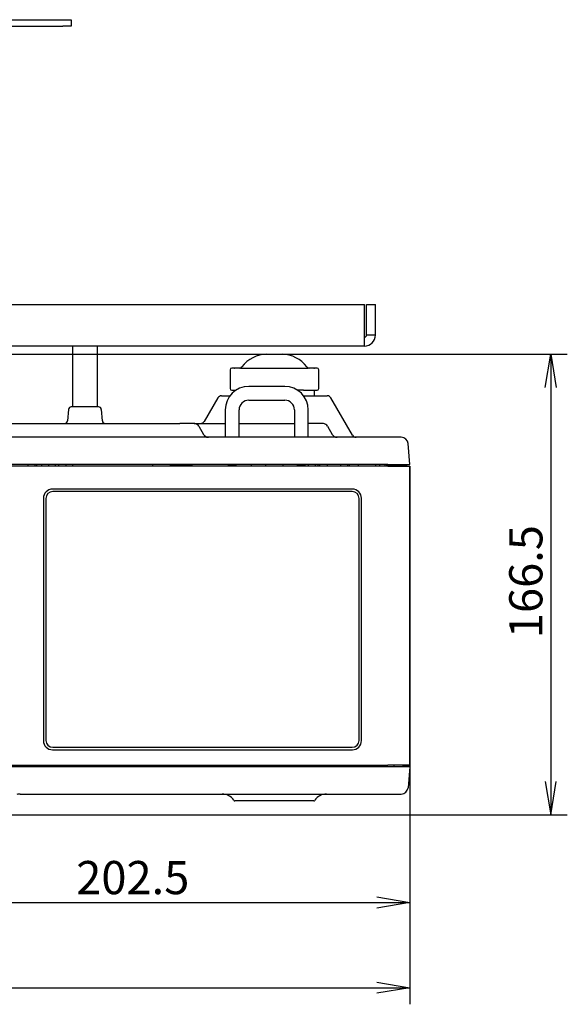
# Model space of a CAD drawing. Extents: x 73 to 1846, y 57 to 1883.
# Drawn here: x 431 to 629, y 61 to 417 of the extents above; entities that cross this region are included whole.
import ezdxf
from ezdxf.enums import TextEntityAlignment as Align

# ---------------------------------------------------------------- set-up
doc = ezdxf.new("R2010")
doc.units = 0
for name, color, linetype in [('CAPELLA_BASE_001', 7, 'CONTINUOUS'), ('CAPELLA_COVER_FR', 7, 'CONTINUOUS'), ('CAPELLA_COVER_LE', 7, 'CONTINUOUS'), ('CAPELLA_COVER_TO', 7, 'CONTINUOUS'), ('CAPELLA_ROCK_FUC', 7, 'CONTINUOUS'), ('CAPELLA_STAND_FO', 7, 'CONTINUOUS'), ('DEFAULT', 7, 'CONTINUOUS'), ('TENTSURI_TYPE2_0', 7, 'CONTINUOUS'), ('TENTSURI_TYPE2_1', 7, 'CONTINUOUS')]:
    doc.layers.add(name, color=color, linetype=linetype)
doc.styles.add('SEACAD_SEANSI_TTF', font='seansi.ttf')

# ---------------------------------------------------------------- blocks, each defined once
blk = doc.blocks.new('SE1')
at = {"layer": 'CAPELLA_BASE_001', "color": 7, "linetype": 'CONTINUOUS'}
for p, q in [((502.31, 280.38), (497.4, 271.88)), ((503.61, 281.13), (506.69, 281.13)), ((533.29, 281.13), (541.88, 281.13)), ((550.97, 266.88), (543.18, 280.38)), ((448.31, 276.22), (447.94, 272.05)), ((459.18, 277.13), (449.3, 277.13)), ((460.54, 272.05), (460.18, 276.22)), ((395.02, 271.13), (488.5, 271.13)), ((488.5, 271.13), (488.5, 271.12)), ((493.95, 271.12), (488.5, 271.12)), ((493.7, 271.13), (502.36, 271.13)), ((502.36, 271.13), (504.99, 271.13)), ((509.99, 271.13), (529.99, 271.13)), ((534.99, 271.13), (535, 271.13)), ((535, 271.13), (535, 271.12)), ((540.45, 271.12), (535, 271.12)), ((495.43, 270.13), (497.17, 267.13)), ((541.93, 270.13), (543.67, 267.13)), ((563.74, 266.13), (174.74, 266.13)), ((504.09, 266.13), (504.09, 266.15)), ((568.59, 266.13), (563.74, 266.13)), ((571.74, 256.33), (571.08, 263.85)), ((563.74, 256.33), (174.74, 256.33)), ((433.66, 256.33), (433.66, 255.71)), ((436.26, 255.71), (436.26, 256.33)), ((436.86, 255.71), (436.86, 256.33)), ((438.69, 255.71), (438.69, 256.33)), ((441.04, 256.33), (441.04, 255.71)), ((443.64, 255.71), (443.64, 256.33)), ((444.84, 255.71), (444.84, 256.33)), ((447.44, 255.71), (447.44, 256.33)), ((449.86, 255.71), (449.86, 256.33)), ((478.69, 256.33), (478.69, 255.71)), ((485.04, 256.33), (485.04, 255.71)), ((485.54, 256.33), (486.74, 256.33)), ((485.54, 255.83), (485.54, 256.33)), ((485.54, 256.33), (485.54, 256.33)), ((485.54, 255.83), (486.74, 255.83)), ((486.74, 256.33), (486.74, 255.83)), ((486.74, 256.33), (486.74, 256.33)), ((491.74, 255.83), (486.74, 255.83)), ((488.99, 255.71), (488.99, 255.83)), ((491.74, 256.33), (491.74, 256.33)), ((491.74, 256.33), (492.94, 256.33)), ((491.74, 255.83), (491.74, 256.33)), ((491.74, 255.83), (492.94, 255.83)), ((492.94, 256.33), (492.94, 255.83)), ((492.94, 256.33), (492.94, 256.33)), ((514.49, 255.71), (514.49, 256.33)), ((519.52, 256.33), (519.52, 255.71)), ((525.86, 255.71), (525.86, 256.33)), ((535.12, 255.71), (535.12, 256.33)), ((537.54, 256.33), (537.54, 255.71)), ((538.62, 255.71), (538.62, 256.33)), ((539.22, 255.71), (539.22, 256.33)), ((541.82, 256.33), (541.82, 255.71)), ((546.66, 256.33), (546.66, 255.71)), ((549.26, 255.71), (549.26, 256.33)), ((549.86, 255.71), (549.86, 256.33)), ((553.04, 256.33), (553.04, 255.71)), ((559.44, 255.71), (559.44, 256.33)), ((560.84, 255.71), (560.84, 256.33)), ((563.74, 256.33), (571.74, 256.33))]:
    blk.add_line(p, q, dxfattribs=at)
for centre, radius, start, end in [((503.61, 279.63), 1.5, 90, 150), ((541.88, 279.63), 1.5, 30, 90), ((449.3, 276.13), 1, 90, 175), ((459.18, 276.13), 1, 5, 90), ((446.95, 272.13), 1, 270, 355), ((461.54, 272.13), 1, 185, 270), ((493.7, 269.13), 2, 30, 82.752), ((496.1, 272.63), 1.5, 270, 330), ((540.2, 269.13), 2, 30, 82.752), ((498.9, 268.13), 2, 210, 270), ((545.4, 268.13), 2, 210, 270), ((552.27, 267.63), 1.5, 210, 270), ((568.59, 263.63), 2.5, 5, 90)]:
    blk.add_arc(centre, radius, start, end, dxfattribs=at)
at = {"layer": 'CAPELLA_COVER_FR', "color": 7, "linetype": 'CONTINUOUS'}
for p, q in [((563.74, 255.71), (174.74, 255.71)), ((563.74, 255.71), (571.73, 255.71)), ((571.73, 147.55), (571.73, 255.71)), ((550.95, 247.38), (442.53, 247.38)), ((550.85, 246.48), (442.64, 246.48)), ((439.24, 244.1), (439.24, 156.42)), ((440.15, 243.99), (440.15, 156.53)), ((553.34, 156.53), (553.34, 243.99)), ((554.24, 156.42), (554.24, 244.1)), ((442.53, 153.13), (550.95, 153.13)), ((442.64, 154.04), (550.85, 154.04)), ((407.18, 147.55), (563.74, 147.55)), ((571.73, 147.55), (563.74, 147.55))]:
    blk.add_line(p, q, dxfattribs=at)
for centre, start, end in [((442.64, 243.99), 90, 180), ((550.85, 243.99), 0, 90), ((442.64, 156.53), 180, 270), ((550.85, 156.53), 270, 0)]:
    blk.add_arc(centre, 2.49, start, end, dxfattribs=at)
for centre, major_axis in [((442.56, 244.07), (2.35, -2.35)), ((550.93, 244.07), (-2.35, -2.35)), ((442.56, 156.45), (2.35, 2.35)), ((550.93, 156.45), (-2.35, 2.35))]:
    blk.add_ellipse(centre, major_axis=major_axis, ratio=0.992433, start_param=2.359993, end_param=3.923193, dxfattribs=at)
at = {"layer": 'CAPELLA_COVER_LE', "color": 7, "linetype": 'CONTINUOUS'}
for p, q in [((562.74, 255.71), (562.74, 256.33)), ((563.32, 256.33), (563.34, 255.94)), ((563.34, 255.94), (563.74, 255.94)), ((563.35, 255.94), (563.35, 255.94)), ((563.35, 255.71), (563.35, 255.94)), ((563.35, 255.94), (563.74, 255.94)), ((563.74, 255.94), (564.6, 255.93)), ((563.74, 255.94), (564.6, 255.93)), ((564.6, 255.93), (565.87, 255.93)), ((569.15, 255.93), (565.87, 255.93)), ((565.87, 255.93), (565.87, 255.71)), ((568.77, 255.93), (568.73, 256.33)), ((569.78, 255.91), (569.15, 255.93)), ((569.78, 255.93), (569.15, 255.93)), ((569.24, 255.93), (569.31, 255.93)), ((569.78, 255.91), (571.74, 255.71)), ((571.74, 255.71), (571.74, 147.55)), ((562.74, 146.93), (562.74, 147.55)), ((563.34, 146.93), (563.34, 147.55)), ((565.87, 147.55), (565.87, 146.93)), ((569.15, 147.55), (569.15, 146.93)), ((569.22, 146.93), (569.25, 147.34)), ((569.22, 146.96), (569.22, 146.95)), ((569.25, 147.34), (571.74, 147.55))]:
    blk.add_line(p, q, dxfattribs=at)
at = {"layer": 'CAPELLA_COVER_TO', "color": 7, "linetype": 'CONTINUOUS'}
for p, q in [((563.74, 146.93), (406.29, 146.93)), ((429.54, 147.33), (433.54, 147.33)), ((430.84, 147.55), (430.84, 147.33)), ((433.54, 147.33), (434.74, 147.33)), ((433.54, 146.93), (433.54, 147.33)), ((448.24, 147.33), (434.74, 147.33)), ((434.74, 147.33), (434.74, 146.93)), ((440.74, 147.33), (440.74, 147.55)), ((441.94, 147.55), (441.94, 147.33)), ((448.24, 147.55), (448.24, 146.93)), ((454.24, 147.55), (454.24, 146.93)), ((479.34, 147.33), (454.24, 147.33)), ((479.34, 147.55), (479.34, 146.93)), ((480.54, 147.55), (480.54, 146.93)), ((490.54, 147.55), (490.54, 146.93)), ((491.74, 147.55), (491.74, 146.93)), ((494.74, 147.55), (494.74, 147.33)), ((494.74, 147.33), (507.44, 147.33)), ((507.44, 147.33), (508.64, 147.33)), ((507.44, 146.93), (507.44, 147.33)), ((508.64, 147.33), (513.24, 147.33)), ((508.64, 147.33), (508.64, 146.93)), ((513.24, 147.33), (514.44, 147.33)), ((513.24, 146.93), (513.24, 147.33)), ((514.44, 147.33), (545.74, 147.33)), ((514.44, 147.33), (514.44, 146.93)), ((523.74, 147.33), (523.74, 147.55)), ((524.94, 147.55), (524.94, 147.33)), ((533.54, 147.33), (533.54, 147.55)), ((534.74, 147.55), (534.74, 147.33)), ((535.34, 147.55), (535.26, 147.33)), ((539.44, 147.55), (539.44, 147.33)), ((545.74, 147.55), (545.74, 146.93)), ((551.74, 147.55), (551.74, 146.93)), ((551.74, 147.33), (554.74, 147.33)), ((554.74, 147.33), (555.94, 147.33)), ((554.74, 146.93), (554.74, 147.33)), ((555.94, 147.33), (560.54, 147.33)), ((555.94, 147.33), (555.94, 146.93)), ((560.54, 147.33), (561.74, 147.33)), ((560.54, 146.93), (560.54, 147.33)), ((561.4, 147.55), (561.34, 147.33)), ((561.74, 147.33), (561.74, 146.93)), ((571.72, 146.93), (563.74, 146.93)), ((571.72, 146.93), (571.06, 139.42)), ((430.85, 137.13), (563.74, 137.13)), ((563.74, 137.13), (568.57, 137.13)), ((536.99, 134.63), (508.49, 134.63))]:
    blk.add_line(p, q, dxfattribs=at)
for centre, radius, start, end in [((568.57, 139.63), 2.5, 270, 355), ((430.85, 132.13), 5, 90, 103.881), ((503.89, 132.13), 5, 33.0557, 90), ((541.6, 132.13), 5, 90, 146.9443), ((508.49, 135.13), 0.5, 213.0557, 270), ((536.99, 135.13), 0.5, 270, 326.9443)]:
    blk.add_arc(centre, radius, start, end, dxfattribs=at)
at = {"layer": 'CAPELLA_ROCK_FUC', "color": 7, "linetype": 'CONTINUOUS'}
for p, q in [((526.49, 284.53), (513.49, 284.53)), ((513.49, 279.53), (526.49, 279.53)), ((504.99, 276.03), (504.99, 266.13)), ((509.99, 266.13), (509.99, 276.03)), ((529.99, 276.03), (529.99, 266.13)), ((534.99, 266.13), (534.99, 276.03)), ((505.99, 256.13), (505.99, 256.02)), ((508.43, 256.03), (505.99, 256.03)), ((508.99, 256.28), (508.99, 256.33)), ((530.99, 256.13), (530.99, 256.02)), ((533.43, 256.03), (530.99, 256.03)), ((533.99, 256.28), (533.99, 256.33))]:
    blk.add_line(p, q, dxfattribs=at)
for centre, radius, start, end in [((513.49, 276.03), 8.5, 90, 180), ((526.49, 276.03), 8.5, 0, 90), ((513.49, 276.03), 3.5, 90, 180), ((526.49, 276.03), 3.5, 0, 90), ((362.57, 503.56), 285.99, 300.1015, 300.1782), ((686.74, -50.12), 354.23, 120.1203, 120.1854), ((387.57, 503.56), 285.99, 300.1015, 300.1782), ((711.74, -50.12), 354.23, 120.1203, 120.1854)]:
    blk.add_arc(centre, radius, start, end, dxfattribs=at)
for points, knots in [([(505.99, 256.13), (505.99, 256.15), (506.13, 256.18), (506.77, 256.22), (507.71, 256.27), (508.38, 256.31), (508.65, 256.33), (508.71, 256.33)], [0.2857623, 0.2857623, 0.2857623, 0.2857623, 0.3973082, 0.5357008, 0.6740935, 0.8124862, 0.8572149, 0.8572149, 0.8572149, 0.8572149]), ([(505.99, 256.03), (505.99, 256.04), (506.03, 256.06), (506.18, 256.08), (506.29, 256.09), (506.57, 256.11), (506.74, 256.12), (507.1, 256.14), (507.3, 256.15), (507.69, 256.17), (507.89, 256.18), (508.25, 256.2), (508.41, 256.21), (508.69, 256.23), (508.8, 256.24), (508.95, 256.26), (508.99, 256.27), (508.99, 256.28)], [0, 0, 0, 0, 0.125, 0.125, 0.25, 0.25, 0.375, 0.375, 0.5, 0.5, 0.625, 0.625, 0.75, 0.75, 0.875, 0.875, 1, 1, 1, 1]), ([(530.99, 256.13), (530.99, 256.15), (531.13, 256.18), (531.77, 256.22), (532.71, 256.27), (533.38, 256.31), (533.65, 256.33), (533.71, 256.33)], [0.2857623, 0.2857623, 0.2857623, 0.2857623, 0.3973082, 0.5357008, 0.6740935, 0.8124862, 0.8572149, 0.8572149, 0.8572149, 0.8572149]), ([(530.99, 256.03), (530.99, 256.04), (531.03, 256.06), (531.18, 256.08), (531.29, 256.09), (531.57, 256.11), (531.74, 256.12), (532.1, 256.14), (532.3, 256.15), (532.69, 256.17), (532.89, 256.18), (533.25, 256.2), (533.41, 256.21), (533.69, 256.23), (533.8, 256.24), (533.95, 256.26), (533.99, 256.27), (533.99, 256.28)], [0, 0, 0, 0, 0.125, 0.125, 0.25, 0.25, 0.375, 0.375, 0.5, 0.5, 0.625, 0.625, 0.75, 0.75, 0.875, 0.875, 1, 1, 1, 1])]:
    blk.add_open_spline(points, degree=3, knots=knots, dxfattribs=at)
at = {"layer": 'CAPELLA_STAND_FO', "color": 7, "linetype": 'CONTINUOUS'}
for p, q in [((519.96, 296.13), (525.52, 296.13)), ((506.72, 290.53), (506.72, 283.73)), ((510.54, 291.13), (507.32, 291.13)), ((508.29, 291.13), (508.45, 291.13)), ((510.54, 291.13), (510.72, 291.13)), ((510.72, 291.13), (513.64, 291.13)), ((513.64, 291.13), (518.65, 291.13)), ((518.65, 291.13), (520.47, 291.13)), ((520.47, 291.13), (520.49, 291.13)), ((520.49, 291.13), (524.99, 291.13)), ((524.99, 291.13), (525.01, 291.13)), ((525.01, 291.13), (526.84, 291.13)), ((526.84, 291.13), (531.84, 291.13)), ((531.84, 291.13), (534.75, 291.13)), ((534.75, 291.13), (534.95, 291.13)), ((538.16, 291.13), (534.95, 291.13)), ((535.94, 291.13), (535.88, 291.13)), ((537.02, 291.13), (537.2, 291.13)), ((538.76, 283.73), (538.76, 290.53)), ((507.32, 283.13), (508.8, 283.13)), ((508.24, 283.13), (508.24, 282.72)), ((532.79, 283.14), (531.15, 283.14)), ((533.25, 283.13), (532.79, 283.14)), ((533.25, 283.13), (535.26, 283.13)), ((535.26, 283.13), (538.16, 283.13)), ((537.24, 281.43), (537.24, 283.13))]:
    blk.add_line(p, q, dxfattribs=at)
for centre, radius, start, end in [((519.96, 285.13), 11, 90, 144.3143), ((525.52, 285.13), 11, 35.6857, 90), ((507.32, 290.53), 0.6, 90, 180), ((510.22, 292.13), 1, 270.0083, 324.3188), ((535.27, 292.13), 1, 215.6812, 269.9917), ((538.16, 290.53), 0.6, 0, 90), ((507.32, 283.73), 0.6, 180, 270), ((536.94, 281.43), 0.3, 270, 0), ((538.16, 283.73), 0.6, 270, 0)]:
    blk.add_arc(centre, radius, start, end, dxfattribs=at)
at = {"layer": 'TENTSURI_TYPE2_0', "color": 7, "linetype": 'CONTINUOUS'}
for p, q in [((421.64, 417.13), (446.24, 417.13)), ((446.24, 417.13), (449.24, 417.13)), ((449.24, 417.13), (449.24, 414.83)), ((421.64, 414.83), (446.24, 414.83)), ((449.24, 414.83), (446.24, 414.83)), ((183.15, 314.13), (555.34, 314.13)), ((555.34, 303.07), (555.34, 314.13)), ((556.04, 314.13), (559.24, 314.13)), ((556.04, 303.07), (556.04, 314.13)), ((559.24, 303.07), (559.24, 314.13)), ((559.24, 303.07), (556.04, 303.07)), ((555.31, 299.13), (183.18, 299.13))]:
    blk.add_line(p, q, dxfattribs=at)
for centre, radius, start, end in [((322.11, 302.85), 233.23, 359.0872, 0.0543), ((555.31, 303.07), 0.737, 270, 360), ((555.31, 303.07), 3.94, 270, 0)]:
    blk.add_arc(centre, radius, start, end, dxfattribs=at)
at = {"layer": 'TENTSURI_TYPE2_1', "color": 7, "linetype": 'CONTINUOUS'}
for p, q in [((449.74, 299.13), (449.74, 277.13)), ((458.74, 277.13), (458.74, 299.13))]:
    blk.add_line(p, q, dxfattribs=at)
blk = doc.blocks.new('GDIMGGROUP1')
at = {"layer": 'DEFAULT', "color": 136, "linetype": 'CONTINUOUS'}
for p, q in [((369.24, 186.98), (369.24, 91.91)), ((571.73, 167.79), (571.73, 91.91)), ((369.24, 97.91), (571.73, 97.91))]:
    blk.add_line(p, q, dxfattribs=at)
for points in [[(381.24, 99.91), (369.24, 97.91), (381.24, 95.91)], [(559.73, 99.91), (571.73, 97.91), (559.73, 95.91)]]:
    blk.add_lwpolyline(points, dxfattribs=at)
at = {"layer": 'DEFAULT', "color": 136, "linetype": 'CONTINUOUS', "style": 'SEACAD_SEANSI_TTF'}
blk.add_text('202.5', height=12, dxfattribs=at).set_placement((451.1, 112.91), align=Align.TOP_LEFT)
blk = doc.blocks.new('GDIMGGROUP2')
at = {"layer": 'DEFAULT', "color": 136, "linetype": 'CONTINUOUS'}
for p, q in [((166.75, 162.98), (166.75, 61.08)), ((571.73, 157.18), (571.73, 61.08)), ((166.75, 67.08), (571.73, 67.08))]:
    blk.add_line(p, q, dxfattribs=at)
for points in [[(178.75, 69.08), (166.75, 67.08), (178.75, 65.08)], [(559.73, 69.08), (571.73, 67.08), (559.73, 65.08)]]:
    blk.add_lwpolyline(points, dxfattribs=at)
at = {"layer": 'DEFAULT', "color": 136, "linetype": 'CONTINUOUS', "style": 'SEACAD_SEANSI_TTF'}
blk.add_text('405', height=12, dxfattribs=at).set_placement((356.07, 82.08), align=Align.TOP_LEFT)
blk = doc.blocks.new('GDIMGGROUP3')
at = {"layer": 'DEFAULT', "color": 136, "linetype": 'CONTINUOUS'}
for p, q in [((220.54, 296.13), (628.64, 296.13)), ((622.64, 296.13), (622.64, 129.63)), ((374.04, 129.63), (628.64, 129.63))]:
    blk.add_line(p, q, dxfattribs=at)
for points in [[(620.64, 284.13), (622.64, 296.13), (624.64, 284.13)], [(620.64, 141.63), (622.64, 129.63), (624.64, 141.63)]]:
    blk.add_lwpolyline(points, dxfattribs=at)
at = {"layer": 'DEFAULT', "color": 136, "linetype": 'CONTINUOUS', "style": 'SEACAD_SEANSI_TTF'}
blk.add_text('166.5', height=12, rotation=90, dxfattribs=at).set_placement((607.64, 193.49), align=Align.TOP_LEFT)

msp = doc.modelspace()

# ---------------------------------------------------------------- block references
at = {"layer": 'DEFAULT'}
for name in ['SE1', 'GDIMGGROUP3', 'GDIMGGROUP1', 'GDIMGGROUP2']:
    msp.add_blockref(name, (0, 0), dxfattribs=at)

doc.saveas('drawing.dxf')
